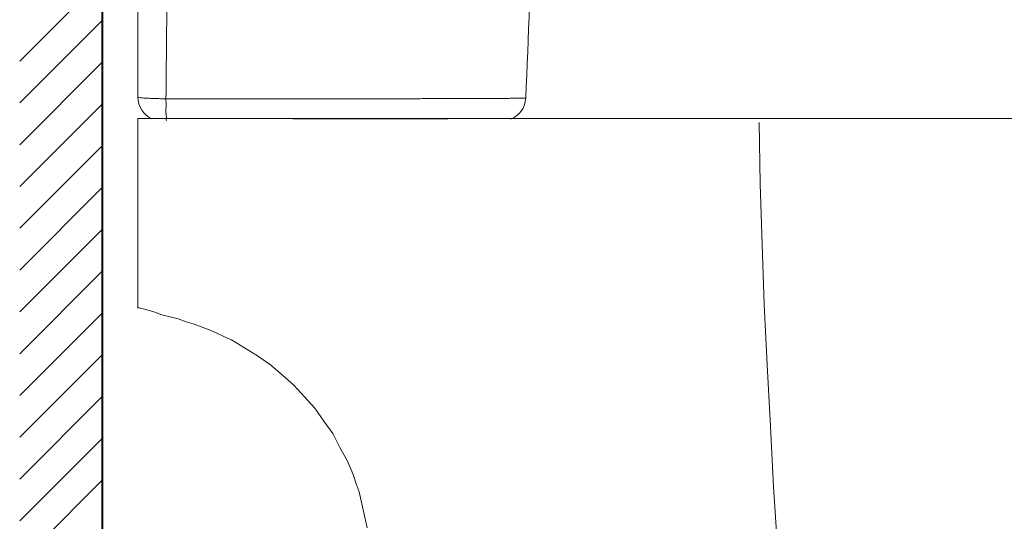
# Model space of a CAD drawing. Units: millimetres. Extents: x 96579 to 99379, y -162 to 1809.
# Drawn here: x 96959 to 97376, y 1044 to 1256 of the extents above; entities that cross this region are included whole.
import ezdxf

# ---------------------------------------------------------------- set-up
doc = ezdxf.new("R2010")
doc.units = ezdxf.units.MM
doc.layers.add('Outline', color=6, linetype='Continuous', lineweight=20)

# ---------------------------------------------------------------- blocks, each defined once
blk = doc.blocks.new('A$C206B1A0C')
at = {"layer": 'Outline'}
for p, q in [((14.99999999999864, 724.1661913376388), (14.99999999999864, 399.1661913376388)), ((14.99999999999864, 561.4112245577385), (14.99999999999864, 399.1661913376388)), ((14.99999999999864, 561.4112245577385), (14.99999999999864, 399.1661881571385)), ((15.00000000000045, 390.1377884928388), (15.00000000000045, 389.7119230143235)), ((15.00000000000045, 390.1377884928388), (15.00000000000045, 390.1377884928388)), ((15.00000000000045, 390.1377884928388), (720.8218269856775, 390.1377884928388)), ((15.00000000000045, 390.1377884928388), (15.00000000000045, 310.1529807535808)), ((146.0999765961992, 389.9254975293388), (15.00000000000045, 390.1377884928388)), ((277.9286539713562, 388.4360577392581), (277.9286539713562, 388.0101922607419)), ((15.00000000000045, 310.1529807535808), (15.00000000000045, 309.7271152750654)), ((15.00000000000045, 310.1529807535808), (15.00000000000045, 310.1529807535808)), ((15.00000000000045, 310.1529807535808), (15.00000000000045, 309.7271152750654)), ((15.00000000000045, 310.1529807535808), (15.00000000000045, 310.1529807535808)), ((15.00000000000045, 310.1529807535808), (15.00000000000045, 309.7271152750654))]:
    blk.add_line(p, q, dxfattribs=at)
at = {"layer": 'Outline', "color": 8}
blk.add_lwpolyline([(305.1563460286475, 4.681057942708321), (302.1787500000014, 30.20528808593735), (299.2011539713553, 55.73298055013038), (296.6476922607421, 81.2606730143234), (294.0942305501326, 106.7883654785155), (291.5425000000018, 132.3160579427085), (289.414903767904, 157.8402880859376), (287.2873075358098, 183.3679805501306), (285.5855767822272, 208.8956730143227), (283.8838460286465, 234.4216343180342), (282.6079807535812, 259.9493267822263), (281.3321154785158, 285.9011535644531), (280.0545190429698, 311.4288460286461), (279.2045192464197, 336.9565384928383), (278.3527882893891, 362.4824997965497), (277.9286539713562, 388.4360577392581)], dxfattribs=at)
at = {"layer": 'Outline'}
blk.add_lwpolyline([(15.00000000000045, 310.1529807535808), (18.40346150716368, 309.3012497965492), (21.80692301432327, 308.4512500000001), (25.21038452148468, 307.1736535644532), (28.61384602864791, 306.323653767904), (32.0173075358075, 305.4719228108725), (35.42076904297073, 304.1960575358071), (38.40009623209562, 303.346057739258), (41.80355773925885, 302.068461303711), (45.20701924642026, 300.7925960286457), (48.18461527506634, 299.5167307535803), (51.58807678222593, 297.8150000000005), (54.56740397135445, 296.5374035644536), (60.09673055013127, 293.1339420572913), (65.62778828939054, 289.7304805501299), (71.15884602864617, 285.9011535644531), (76.2640382893901, 281.6476922607426), (80.94509623209751, 277.3924997965496), (85.62442301432247, 272.2873075358075), (89.87961547851637, 267.6079807535807), (93.70894246419311, 262.0769230143233), (97.53653828938923, 256.9717307535802), (100.5158654785159, 251.0148075358074), (103.493461507162, 245.48374979655), (106.0469232177734, 239.5285577392578), (107.3227884928406, 235.6992307535811), (108.5986537679041, 232.2957692464197), (109.4503847249348, 228.466442260742), (110.3003845214866, 224.6371152750653), (111.1521154785173, 220.8077882893876), (112.0021152750655, 216.9784613037109)], dxfattribs=at)
for centre, radius, start, end in [((25.0000928641989, 399.1661913376388), 10, 180, 245.9869142072295), ((169.1227503666983, 399.1661913376388), 9.999999999999899, 290.6709955906242, 357.5507240444095)]:
    blk.add_arc(centre, radius, start, end, dxfattribs=at)
at = {"layer": 'Outline', "color": 8}
for points, start_tangent, end_tangent in [([(29.77672553529783, 717.1268045630391), (29.29925112769934, 659.3600959993387), (28.81011007469942, 602.5651094955388), (28.31601319599804, 547.5230740901388), (27.82667328039906, 494.9941386059386), (27.3496029826988, 445.2484491132386), (26.89323493259735, 398.4987725383385)], (-0.008103832398546734, -0.9999671634111074), (-0.009798795529377471, -0.9999519906506379)), ([(14.99999999999864, 399.1661913376388), (15.40396647129683, 399.0142379649387), (16.58766779579901, 398.866676955739), (18.47240828169788, 398.7333960417386), (20.93213014169896, 398.6230921909387), (23.80200753099825, 398.5430711053391), (26.89323437869689, 398.4987592350385)], (0.002431942322118627, -0.9999970428238985), (0.9999679831015349, -0.008002047978380522)), ([(26.89323696489782, 398.4987725376391), (26.90804946849903, 394.8815492640388), (26.94271091479686, 391.8629712690386), (26.99237848769781, 389.8647908004391), (27.05011267579766, 389.1661913376388)], (0.001051689808491572, -0.9999994469741205), (0.9999999959413068, -9.009653831525862e-05)), ([(26.89323493259735, 398.4987725383385), (31.94862304509888, 398.5022457701384), (36.32093172809846, 398.5047423176388), (40.16793495029788, 398.5065360479389), (43.63874156979773, 398.5078162016384), (46.88275040979761, 398.5087109058391), (50.04561117469939, 398.5093256475388), (53.22864572949811, 398.5097611324386), (56.43177417259767, 398.5099905276388), (59.65332042399905, 398.509368178939), (62.86522016679783, 398.5073002459389), (66.10445985709748, 398.5036665043385), (69.49879562169781, 398.4991719611385), (73.18853829959926, 398.4948531123387), (77.27206818499917, 398.4915161873387), (81.76357415129905, 398.4891715075387), (86.66152226749773, 398.4878194969388), (91.96511925299865, 398.487702358439), (97.67222868379804, 398.4891043674388), (103.6427416957981, 398.4921649940388), (109.4931245153989, 398.4965743751386), (114.8485548586982, 398.5017363284387), (119.5914836050983, 398.5072270529386), (123.8783210248971, 398.5129734017387), (127.8633146775978, 398.5190352386385), (131.6679189728989, 398.5255397514388), (135.3329743439976, 398.5325579956384), (138.8612414614968, 398.5400982736387), (142.2149861991988, 398.5479578759391), (145.437017991399, 398.5561808305388), (148.6765501249979, 398.5651897788389), (152.0518526159981, 398.5754885603387), (155.6016475280981, 398.5875525041388), (159.1673905773991, 398.6011741607385), (162.5604795644981, 398.6154808670385), (165.7272835310982, 398.6308134178385), (168.7004959032988, 398.6480639994388), (171.4239465565975, 398.6665391539386), (173.7539200035976, 398.6847979181389), (175.6252897230975, 398.7014504966387), (177.0596271335985, 398.7155867768388), (178.1197950314986, 398.7269480246391), (178.833477438397, 398.7352688433389), (179.1136144427969, 398.7388422356385)], (0.9999997226080065, 0.0007448381772974433), (0.9999132412065579, 0.01317232173141805))]:
    blk.add_spline(points, degree=3, dxfattribs=dict(at, start_tangent=start_tangent, end_tangent=end_tangent))
at = {"layer": 'Outline', "start_tangent": (-0.02690601610925121, -0.9996379676148405), "end_tangent": (-0.04273490973355382, -0.9990864464549927)}
blk.add_spline([(190.1595586954977, 717.1123793052388), (185.0961022785982, 555.2791376351388), (179.1136144427969, 398.7388422356385)], degree=3, dxfattribs=at)

msp = doc.modelspace()

# ---------------------------------------------------------------- linework, layer by layer
at = {"color": 3, "lineweight": 40}
msp.add_line((96994.164919839, 823.7150844468488), (96994.164919839, 1626.695702150567), dxfattribs=at)
for p, q in [((96959.164919839, 1238.142311557295), (96994.164919839, 1273.142311557295)), ((96959.164919839, 1220.464642027631), (96994.164919839, 1255.464642027631)), ((96959.164919839, 1202.786972497967), (96994.164919839, 1237.786972497967)), ((96959.164919839, 1185.109302968304), (96994.164919839, 1220.109302968304)), ((96959.164919839, 1167.43163343864), (96994.164919839, 1202.43163343864)), ((96959.164919839, 1149.753963908976), (96994.164919839, 1184.753963908976)), ((96959.164919839, 1132.076294379313), (96994.164919839, 1167.076294379312)), ((96959.164919839, 1114.398624849649), (96994.164919839, 1149.398624849649)), ((96959.164919839, 1096.720955319986), (96994.164919839, 1131.720955319985)), ((96959.164919839, 1079.043285790322), (96994.164919839, 1114.043285790322)), ((96959.164919839, 1061.365616260658), (96994.164919839, 1096.365616260658)), ((96959.164919839, 1043.687946730995), (96994.164919839, 1078.687946730995)), ((96959.164919839, 1026.010277201332), (96994.164919839, 1061.010277201331))]:
    msp.add_line(p, q)

# ---------------------------------------------------------------- block references
at = {"layer": 'Outline'}
msp.add_blockref('A$C206B1A0C', (96994.164919839, 823.7150844468488), dxfattribs=at)

doc.saveas('drawing.dxf')
